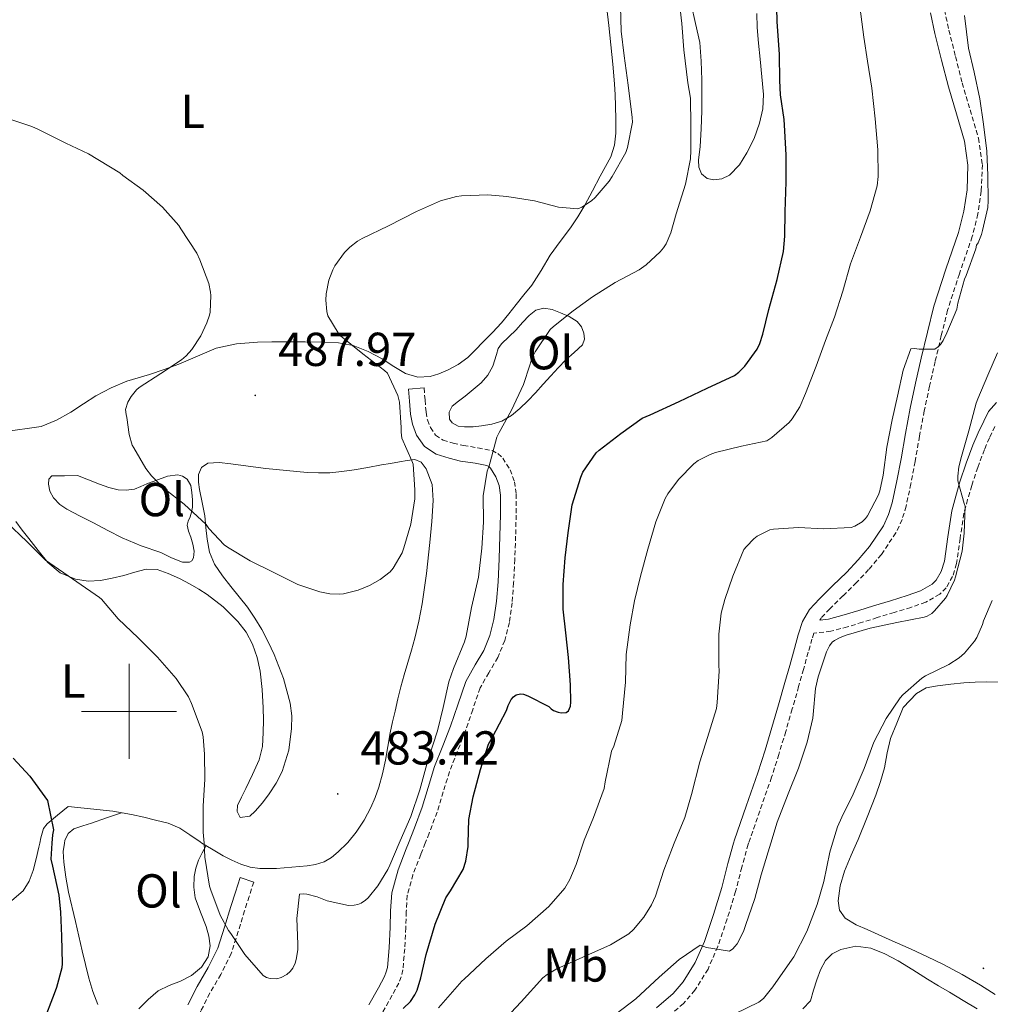
# Model space of a CAD drawing. Units: metres. Extents: x 545310 to 549786, y 4707367 to 4710367.
# Drawn here: x 548977 to 549181, y 4707938 to 4708146 of the extents above; entities that cross this region are included whole.
import ezdxf
from ezdxf.enums import TextEntityAlignment as Align

# ---------------------------------------------------------------- set-up
doc = ezdxf.new("R2010")
doc.units = ezdxf.units.M
doc.header["$MEASUREMENT"] = 0
doc.linetypes.add('TRAZOSX2', pattern=[1.5, 1, -0.5])
for name, color, linetype, lineweight in [('Carátula', 7, 'Continuous', 5), ('Level 21', 19, 'Continuous', 0), ('Level 36', 19, 'Continuous', 40), ('Level 37', 92, 'Continuous', 0), ('Level 4', 36, 'Continuous', 30), ('Level 41', 19, 'Continuous', 0), ('Level 5', 36, 'Continuous', 0), ('Level 63', 7, 'Continuous', 0), ('Level 7', 1, 'Continuous', 0)]:
    doc.layers.add(name, color=color, linetype=linetype, lineweight=lineweight)
doc.styles.add('Arial', font='ARIAL.TTF', dxfattribs={"height": 0.2})

# ---------------------------------------------------------------- blocks, each defined once
blk = doc.blocks.new('5PATER')
at = {"layer": 'Carátula', "linetype": 'Continuous', "lineweight": 5}
h = blk.add_hatch(color=250, dxfattribs=at)
edge = h.paths.add_edge_path()
edge.add_ellipse((0, 0), major_axis=(-1.33, -1.34), ratio=0.999422, start_angle=0, end_angle=360)

msp = doc.modelspace()

# ---------------------------------------------------------------- linework, layer by layer
at = {"layer": 'Level 21', "color": 19, "linetype": 'Continuous', "lineweight": 0}
for points in [[(549168.66, 4708147.02, 466.95), (549169.63, 4708142.71, 466.7), (549171.02, 4708137.08, 466.41), (549172.45, 4708131.47, 466.19), (549174.15, 4708125.76, 466.01), (549175.85, 4708120.03, 465.92), (549176.57, 4708114.94, 465.89), (549176.37, 4708109.81, 465.92), (549175.68, 4708105.28, 466.01), (549174.59, 4708100.8, 466.08), (549171.9, 4708093.05, 465.92), (549169.37, 4708085.28, 465.71), (549168.02, 4708079.82, 465.66), (549166.73, 4708074.34, 465.61), (549165.53, 4708069.09, 465.33), (549164.4, 4708063.83, 464.99), (549163.41, 4708058.49, 465.01), (549162.48, 4708053.14, 464.94), (549161.6, 4708048.52, 464.56), (549160.62, 4708043.92, 464.12), (549159.86, 4708041.44, 463.86), (549158.77, 4708039.07, 463.59), (549155.84, 4708034.69, 463.07), (549153.46, 4708031.9, 462.89), (549150.97, 4708029.25, 462.76), (549148.14, 4708026.48, 462.36), (549145.31, 4708023.7, 462.04), (549143.22, 4708021.47, 462), (549141.71, 4708018.9, 462), (549140.84, 4708016.08, 461.99), (549140.04, 4708013.25, 462), (549139.04, 4708009.65, 462), (549138.03, 4708006.05, 462.01), (549136.68, 4708001.34, 462.1), (549135.32, 4707996.63, 462.22), (549133.87, 4707991.84, 462.27), (549132.36, 4707987.07, 462.22), (549129.89, 4707980.01, 461.95), (549127.42, 4707972.95, 461.68), (549127.24, 4707972.28, 461.66), (549126.04, 4707967.95, 461.52), (549124.75, 4707962.93, 461.37), (549123.02, 4707957.23, 461.15), (549121.08, 4707951.59, 460.86), (549119.18, 4707947.16, 460.51), (549116.64, 4707943.08, 460.08), (549114.54, 4707940.64, 459.84), (549111.02, 4707937.62, 459.54)], [(549050.45, 4707938.19, 475.68), (549052.46, 4707941.81, 476.14), (549053.76, 4707944.21, 477.05), (549054.13, 4707945.14, 477.57), (549054.35, 4707946.1, 477.84), (549054.72, 4707950.24, 478), (549054.96, 4707954.56, 478.16), (549055.03, 4707957.98, 478.29), (549055.29, 4707961.78, 478.43), (549056.61, 4707966.65, 478.63), (549058.33, 4707971.07, 478.83), (549058.8, 4707972.29, 478.89), (549060.06, 4707975.51, 479.04), (549061.7, 4707979.85, 479.24), (549062.97, 4707984, 479.31), (549064.3, 4707988.36, 479.28), (549066, 4707992.74, 479.25), (549067.67, 4707996.9, 479.23), (549069.19, 4708001.4, 479.2), (549070.84, 4708006.28, 479.18), (549072.84, 4708009.81, 479.08), (549074.65, 4708012.81, 478.96), (549075.93, 4708015.97, 478.89), (549076.79, 4708019.33, 478.83), (549077.32, 4708023.23, 478.76), (549077.65, 4708027.28, 478.7), (549077.87, 4708032.11, 478.71), (549078.06, 4708036.97, 478.83), (549078.16, 4708041.35, 478.99), (549078.17, 4708045.53, 479.18), (549077.9, 4708047.53, 479.31), (549077.22, 4708049.38, 479.48), (549076.08, 4708051.19, 479.79), (549075.7, 4708051.53, 480.03), (549075.29, 4708051.74, 480.35), (549072.81, 4708052.24, 481.21), (549069.73, 4708052.7, 482.09), (549067.33, 4708053.28, 482.68), (549064.66, 4708054.11, 483.28), (549062.17, 4708055.72, 483.94), (549060.48, 4708058.17, 484.56), (549059.61, 4708060.44, 484.76), (549059.22, 4708062.58, 484.73), (549059, 4708065.27, 484.6), (549058.79, 4708067.8, 484.48), (549062.08, 4708068.07, 484.48)], [(549145.4, 4708019.22, 461.88), (549147.23, 4708019.44, 461.74), (549150.52, 4708020.29, 461.44), (549153.58, 4708021.24, 461.42), (549156.7, 4708022.21, 461.39), (549160.26, 4708023.3, 461.26), (549163.77, 4708024.36, 461.13), (549166.6, 4708025.34, 461.05), (549169.03, 4708026.74, 460.99), (549169.9, 4708027.6, 460.98), (549170.95, 4708029.45, 460.99), (549171.61, 4708031.65, 461), (549172.34, 4708036.77, 460.98), (549173.18, 4708042.18, 460.8), (549173.99, 4708045.3, 460.57), (549174.88, 4708048.34, 460.33), (549176.21, 4708052.22, 460.02), (549177.63, 4708056.06, 459.69), (549178.71, 4708058.62, 459.32), (549179.88, 4708061.09, 458.96), (549180.87, 4708063.13, 458.8), (549182.56, 4708065.03, 458.67)], [(549012.37, 4707938.24, 478.04), (549014.3, 4707942.1, 478.62), (549016.63, 4707946.06, 479.27), (549018.68, 4707950.18, 479.93), (549020.07, 4707954.56, 480.58), (549021.4, 4707958.95, 481.13), (549022.38, 4707961.97, 481.45), (549023.35, 4707965, 481.77), (549026.23, 4707964.06, 481.77)]]:
    msp.add_polyline3d(points, dxfattribs=at)
at = {"layer": 'Level 21', "color": 19, "linetype": 'TRAZOSX2', "lineweight": 0}
for points in [[(549171.62, 4708147.65, 466.95), (549172.57, 4708143.4, 466.7), (549173.95, 4708137.82, 466.41), (549175.36, 4708132.28, 466.19), (549177.04, 4708126.62, 466.01), (549178.81, 4708120.68, 465.92), (549179.6, 4708115.09, 465.89), (549179.38, 4708109.52, 465.92), (549178.65, 4708104.7, 466.01), (549177.49, 4708099.95, 466.08), (549174.76, 4708092.09, 465.92), (549172.28, 4708084.45, 465.71), (549170.96, 4708079.11, 465.66), (549169.68, 4708073.66, 465.61), (549168.48, 4708068.43, 465.33), (549167.36, 4708063.23, 464.99), (549166.38, 4708057.96, 465.01), (549165.45, 4708052.6, 464.94), (549164.56, 4708047.92, 464.56), (549163.55, 4708043.17, 464.12), (549162.69, 4708040.36, 463.86), (549161.41, 4708037.59, 463.59), (549158.34, 4708033.01, 463.07), (549155.66, 4708029.84, 462.89), (549153.13, 4708027.14, 462.76), (549150.26, 4708024.32, 462.36), (549147.47, 4708021.59, 462.04), (549145.66, 4708019.65, 462), (549145.4, 4708019.22, 461.88)], [(549062.08, 4708068.07, 484.48), (549062.28, 4708065.54, 484.6), (549062.49, 4708063.01, 484.73), (549062.8, 4708061.34, 484.76), (549063.42, 4708059.72, 484.56), (549064.51, 4708058.13, 483.94), (549066.08, 4708057.12, 483.28), (549068.21, 4708056.46, 482.68), (549070.36, 4708055.94, 482.09), (549073.38, 4708055.49, 481.21), (549076.4, 4708054.88, 480.35), (549077.61, 4708054.26, 480.03), (549078.63, 4708053.32, 479.79), (549080.19, 4708050.85, 479.48), (549081.12, 4708048.33, 479.31), (549081.47, 4708045.75, 479.18), (549081.46, 4708041.31, 478.99), (549081.36, 4708036.87, 478.83), (549081.16, 4708031.97, 478.71), (549080.94, 4708027.08, 478.7), (549080.6, 4708022.88, 478.76), (549080.03, 4708018.69, 478.83), (549079.06, 4708014.94, 478.89), (549077.61, 4708011.33, 478.96), (549075.69, 4708008.14, 479.08), (549073.87, 4708004.93, 479.18), (549072.31, 4708000.35, 479.2), (549070.76, 4707995.76, 479.23), (549069.07, 4707991.53, 479.25), (549067.42, 4707987.28, 479.28), (549066.12, 4707983.04, 479.31), (549064.83, 4707978.79, 479.24), (549063.13, 4707974.33, 479.04), (549062.34, 4707972.29, 478.94), (549061.4, 4707969.88, 478.83), (549059.74, 4707965.62, 478.63), (549058.55, 4707961.24, 478.43), (549058.33, 4707957.84, 478.29), (549058.25, 4707954.44, 478.16), (549058.01, 4707950, 478), (549057.61, 4707945.59, 477.84), (549057.28, 4707944.15, 477.57), (549056.75, 4707942.82, 477.05), (549055.35, 4707940.23, 476.14), (549053.32, 4707936.57, 475.68)], [(549182.22, 4708059.97, 458.96), (549181.08, 4708057.56, 459.32), (549180.04, 4708055.11, 459.69), (549178.65, 4708051.35, 460.02), (549177.36, 4708047.55, 460.33), (549176.49, 4708044.61, 460.57), (549175.72, 4708041.65, 460.8), (549174.91, 4708036.39, 460.98), (549174.16, 4708031.09, 461), (549173.35, 4708028.42, 460.99), (549171.98, 4708026, 460.98), (549170.62, 4708024.66, 460.99), (549167.68, 4708022.97, 461.05), (549164.57, 4708021.89, 461.13), (549161.02, 4708020.81, 461.26), (549157.47, 4708019.73, 461.39), (549154.35, 4708018.76, 461.42), (549151.23, 4708017.79, 461.44), (549147.71, 4708016.88, 461.74), (549144.12, 4708016.45, 461.99), (549143.74, 4708015.23, 461.99), (549142.95, 4708012.43, 462), (549141.94, 4708008.84, 462), (549140.93, 4708005.23, 462.01), (549139.59, 4708000.5, 462.1), (549138.22, 4707995.77, 462.22), (549136.76, 4707990.95, 462.27), (549135.23, 4707986.12, 462.22), (549132.74, 4707979.01, 461.95), (549130.39, 4707972.28, 461.69), (549130.3, 4707972.05, 461.68), (549128.96, 4707967.17, 461.52), (549127.66, 4707962.11, 461.37), (549125.89, 4707956.3, 461.15), (549123.9, 4707950.5, 460.86), (549121.86, 4707945.76, 460.51), (549119.09, 4707941.28, 460.08), (549116.68, 4707938.5, 459.84), (549112.98, 4707935.32, 459.54)], [(549026.23, 4707964.06, 481.77), (549025.26, 4707961.04, 481.45), (549024.29, 4707958.04, 481.13), (549022.96, 4707953.67, 480.58), (549021.5, 4707949.04, 479.93), (549019.29, 4707944.62, 479.27), (549016.96, 4707940.66, 478.62), (549015.11, 4707936.94, 478.04), (549013.41, 4707933.16, 477.47), (549012.34, 4707929.5, 476.92), (549012.06, 4707925.93, 476.46), (549012.48, 4707922.54, 476.17), (549013.72, 4707919.14, 475.92), (549015.82, 4707915.45, 475.58), (549018.08, 4707911.65, 475.21), (549020.07, 4707908.02, 474.82), (549022.02, 4707904.2, 474.38), (549023.58, 4707899.91, 473.86), (549024.24, 4707897.04, 473.1)]]:
    msp.add_polyline3d(points, dxfattribs=at)
at = {"layer": 'Level 36', "color": 92, "linetype": 'Continuous', "lineweight": 0}
for points in [[(549100.46, 4708148.5, 487.72), (549100.94, 4708144.4, 487.64), (549101.42, 4708140.31, 487.56), (549101.85, 4708136.21, 487.44), (549102.2, 4708132.12, 487.31), (549102.33, 4708129.79, 487.33), (549102.41, 4708127.46, 487.32), (549102.48, 4708124.58, 486.89), (549102.48, 4708121.72, 486.36), (549102.2, 4708119.18, 486.05), (549101.36, 4708116.76, 485.8), (549100.25, 4708114.68, 485.78)], [(549118.29, 4708148.84, 479.6), (549119.24, 4708144.81, 479.47), (549120.13, 4708140.77, 479.34), (549120.42, 4708136.87, 479.31), (549120.52, 4708132.96, 479.28), (549120.56, 4708129.68, 479.16), (549120.54, 4708126.4, 479.07), (549120.38, 4708122.65, 479.07), (549120.17, 4708118.9, 479.08), (549119.87, 4708116.01, 479.08), (549119.94, 4708114.57, 479.08), (549120.48, 4708113.12, 479.07), (549121.66, 4708112.16, 478.87), (549123.1, 4708111.91, 478.6), (549124.76, 4708112.08, 478.44), (549126.38, 4708112.88, 478.35), (549128.51, 4708115.06, 478.33), (549130.04, 4708117.54, 478.36), (549131.56, 4708120.6, 478.45), (549132.7, 4708123.81, 478.52), (549133.4, 4708126.84, 478.54), (549133.55, 4708129.88, 478.56), (549133.18, 4708133.59, 478.57), (549132.81, 4708137.3, 478.59), (549132.51, 4708140.63, 478.59), (549132.22, 4708143.96, 478.59), (549132.15, 4708146.91, 478.59)], [(549100.25, 4708114.68, 485.78), (549099.13, 4708112.63, 485.77), (549097.53, 4708109.58, 485.34), (549095.92, 4708106.53, 484.94), (549094.46, 4708104.11, 484.8), (549092.88, 4708101.76, 484.7), (549090.76, 4708098.88, 484.62), (549088.64, 4708096, 484.56), (549086.75, 4708092.82, 484.58), (549084.76, 4708089.7, 484.56), (549083.1, 4708087.66, 484.4), (549081.44, 4708085.62, 484.22), (549079.92, 4708083.7, 484.08), (549078.38, 4708081.81, 483.98), (549076.46, 4708079.73, 483.93), (549074.48, 4708077.7, 483.92), (549072.91, 4708076.07, 483.91), (549071.31, 4708074.47, 483.92), (549069.28, 4708073, 483.93), (549066.99, 4708071.83, 483.95), (549065.2, 4708071.05, 483.99), (549063.37, 4708070.52, 484.06), (549060.74, 4708070.37, 484.32), (549058.16, 4708071.09, 484.59), (549055.69, 4708072.62, 484.6), (549053.29, 4708074.18, 484.62), (549050.29, 4708075.78, 484.9), (549047.12, 4708077.03, 485.18), (549044.08, 4708077.58, 485.37), (549041.02, 4708077.75, 485.47), (549037.04, 4708077.8, 485.47), (549033.05, 4708077.81, 485.47), (549030.02, 4708077.78, 485.46), (549026.99, 4708077.7, 485.45), (549022.62, 4708077.38, 485.38), (549018.33, 4708076.44, 485.28), (549014.36, 4708074.8, 485.16)], [(549081.44, 4708080.31, 481), (549082.83, 4708081.83, 480.93), (549084.22, 4708083.35, 480.86), (549085.63, 4708084.43, 480.84), (549087.26, 4708084.9, 480.84), (549089.03, 4708084.58, 480.8), (549090.81, 4708083.89, 480.72), (549092.61, 4708083.14, 480.54), (549094.3, 4708082.08, 480.36), (549095.23, 4708080.94, 480.28), (549095.74, 4708079.62, 480.22), (549095.87, 4708078.33, 480.2), (549095.4, 4708077.14, 480.19), (549093.66, 4708075.53, 480.1), (549091.92, 4708073.97, 480.04), (549090.34, 4708072.3, 480.04), (549088.78, 4708070.63, 480.04), (549087.16, 4708068.85, 480.04), (549085.53, 4708067.08, 480.04), (549083.9, 4708065.39, 480.15), (549082.22, 4708063.75, 480.35), (549080.47, 4708062.26, 480.52), (549078.48, 4708061.11, 480.73), (549076.36, 4708060.47, 481.04), (549074.19, 4708060.12, 481.39), (549072.39, 4708059.92, 481.65), (549070.59, 4708059.86, 481.82), (549069.26, 4708060.06, 481.84), (549068, 4708060.72, 481.84), (549067.43, 4708061.49, 481.84), (549067.33, 4708062.99, 481.83), (549068.01, 4708064.21, 481.82), (549069.36, 4708065.29, 481.7), (549070.72, 4708066.37, 481.56), (549072.42, 4708067.75, 481.51), (549074.12, 4708069.14, 481.45), (549075.48, 4708070.78, 481.34), (549076.52, 4708072.68, 481.23), (549077.3, 4708075.14, 481.24), (549077.69, 4708076.36, 481.26), (549078.38, 4708077.38, 481.23), (549079.91, 4708078.84, 481.12), (549081.44, 4708080.31, 481)], [(549014.36, 4708074.8, 485.16), (549010.46, 4708073.11, 485.04), (549007.37, 4708071.98, 484.89), (549004.27, 4708070.9, 484.7), (549001.88, 4708070.21, 484.48), (548999.5, 4708069.51, 484.25), (548996.19, 4708068.1, 484.23), (548993.02, 4708066.4, 484.19), (548990.37, 4708064.7, 483.8), (548987.74, 4708062.98, 483.39), (548984.69, 4708061.32, 483.09), (548981.45, 4708059.96, 482.84), (548973.56, 4708058.85, 482.62)], [(549016.43, 4708036.28, 484.52), (549016.17, 4708038.71, 484.76), (549015.9, 4708041.14, 485.02), (549015.38, 4708043.94, 485.38), (549014.83, 4708046.72, 485.69), (549014.6, 4708048.27, 485.76), (549014.59, 4708049.83, 485.8), (549015.23, 4708051.33, 485.89), (549016.59, 4708052.23, 485.95), (549018.98, 4708052.37, 485.96), (549021.37, 4708052.1, 485.96), (549025.06, 4708051.61, 485.96), (549028.76, 4708051.14, 485.96), (549033.1, 4708050.67, 486.04), (549037.45, 4708050.28, 486.16), (549039.84, 4708050.18, 486.23), (549042.24, 4708050.24, 486.3), (549044.8, 4708050.46, 486.28), (549047.36, 4708050.82, 486.12), (549050.25, 4708051.35, 485.86), (549053.13, 4708051.88, 485.55), (549055.01, 4708052.2, 485.28), (549056.89, 4708052.53, 485.07), (549058.5, 4708052.8, 485.03), (549060.12, 4708053.01, 485.02), (549061.5, 4708052.44, 485.01), (549062.52, 4708051.04, 485), (549063.76, 4708047.73, 484.98), (549064, 4708044.37, 484.96), (549063.73, 4708039.94, 484.96), (549063.32, 4708035.52, 484.99), (549062.59, 4708029.05, 485), (549061.68, 4708022.6, 484.99), (549060.98, 4708019, 484.92), (549060.11, 4708015.44, 484.76), (549059.4, 4708012.86, 484.61), (549058.67, 4708010.28, 484.44)], [(548989.1, 4708049.64, 483.79), (548991.43, 4708048.72, 484), (548993.75, 4708047.8, 484.2), (548995.69, 4708047.15, 484.37), (548997.67, 4708046.66, 484.54), (548999.39, 4708046.54, 484.78), (549001.11, 4708046.8, 485.05), (549002.44, 4708047.32, 485.17), (549003.74, 4708047.89, 485.24), (549008.04, 4708049.54, 485.33), (549010.22, 4708049.76, 485.32), (549011.24, 4708049.49, 485.29), (549012.2, 4708048.87, 485.24), (549012.96, 4708047.55, 485.15), (549013.18, 4708046.07, 485.02), (549013.35, 4708044.52, 484.87), (549013.31, 4708042.98, 484.68), (549013.1, 4708041.95, 484.49), (549012.84, 4708040.95, 484.25), (549012.45, 4708040.05, 483.97), (549012.2, 4708039.16, 483.72), (549012.52, 4708037.92, 483.61), (549012.99, 4708036.66, 483.6), (549013.37, 4708035.2, 483.6), (549013.67, 4708033.73, 483.6), (549013.54, 4708032.3, 483.58), (549013.22, 4708031.7, 483.56), (549012.71, 4708031.38, 483.55), (549011.21, 4708031.43, 483.49), (549008.94, 4708032.35, 483.36), (549006.68, 4708033.43, 483.29), (549002.55, 4708034.87, 483.3), (548998.51, 4708036.52, 483.32), (548995.49, 4708038.08, 483.32), (548992.49, 4708039.67, 483.32), (548989.7, 4708041.11, 483.31), (548986.91, 4708042.55, 483.28), (548985.39, 4708043.53, 483.21), (548984.04, 4708044.95, 483.15), (548983.28, 4708046.37, 483.14), (548983, 4708047.8, 483.15), (548983.1, 4708048.89, 483.14), (548983.69, 4708049.56, 483.18), (548986.39, 4708049.6, 483.48), (548989.1, 4708049.64, 483.79)], [(548976.12, 4708039.94, 480.14), (548977.48, 4708038.14, 480.14), (548978.86, 4708036.36, 480.14), (548980.84, 4708033.83, 480.15), (548982.87, 4708031.33, 480.16), (548985.51, 4708029.18, 480.15), (548988.7, 4708027.86, 480.32), (548991.34, 4708027.41, 480.6), (548993.98, 4708027.56, 480.89), (548996.43, 4708028.04, 481.16), (548998.87, 4708028.6, 481.44), (549001.22, 4708029.3, 481.65), (549003.56, 4708029.94, 481.82), (549005.9, 4708029.84, 481.98), (549008.22, 4708029.04, 482.09), (549010.58, 4708027.97, 482.11), (549012.84, 4708026.79, 482.12), (549014.66, 4708025.74, 482.16), (549016.44, 4708024.61, 482.19), (549019.82, 4708021.97, 482.2), (549022.89, 4708018.9, 482.17), (549024.63, 4708016.66, 482.12), (549025.96, 4708014.16, 482.06), (549026.97, 4708011.36, 482.05), (549027.56, 4708008.48, 482.06), (549027.97, 4708004.62, 482.14), (549028.2, 4708000.76, 482.2), (549028.26, 4707998.14, 482.16), (549028.22, 4707995.52, 482.11), (549028.06, 4707992.62, 482.11), (549027.37, 4707989.8, 482.09), (549025.98, 4707986.73, 482.02), (549024.54, 4707983.73, 481.93), (549023.67, 4707981.96, 481.9), (549022.81, 4707980.18, 481.87), (549022.74, 4707978.89, 481.9), (549023.4, 4707977.68, 482.01), (549025.41, 4707977.93, 482.65), (549026.52, 4707978.96, 482.96), (549028.04, 4707980.75, 483.12), (549029.45, 4707982.64, 483.28), (549030.94, 4707984.92, 483.48), (549032.23, 4707987.35, 483.68), (549033.62, 4707991.82, 483.91), (549034.2, 4707996.39, 484), (549034.25, 4707999.06, 483.99), (549033.91, 4708001.72, 483.98), (549032.48, 4708006.94, 483.92), (549030.54, 4708012, 483.88), (549029.29, 4708014.65, 483.91), (549027.91, 4708017.22, 483.95), (549026.48, 4708019.64, 483.95), (549024.91, 4708021.96, 483.95), (549023.18, 4708024.12, 483.96), (549021.43, 4708026.26, 483.98), (549019.65, 4708028.54, 484.07), (549017.99, 4708030.95, 484.2), (549016.94, 4708033.54, 484.34), (549016.43, 4708036.28, 484.52)], [(549058.67, 4708010.28, 484.44), (549057.89, 4708007.71, 484.3), (549057.16, 4708005.14, 484.17), (549056.56, 4708002.61, 484.11), (549055.98, 4708000.07, 484.08), (549055.45, 4707997.77, 484.06), (549054.92, 4707995.48, 484.04), (549054.42, 4707992.62, 483.98), (549053.96, 4707989.75, 483.92), (549053.34, 4707986.88, 483.91), (549052.57, 4707984.05, 483.9), (549051.81, 4707981.88, 483.85), (549050.87, 4707979.76, 483.79), (549049.45, 4707977.09, 483.8), (549047.78, 4707974.55, 483.77), (549046.02, 4707972.39, 483.63), (549045.91, 4707972.29, 483.62), (549044.02, 4707970.42, 483.48), (549042.62, 4707969.23, 483.39), (549041.02, 4707968.32, 483.29), (549039.26, 4707967.79, 483.21), (549037.48, 4707967.51, 483.12), (549034.26, 4707967.18, 482.74), (549031.03, 4707966.95, 482.28), (549029.26, 4707966.9, 482.08), (549027.48, 4707966.95, 481.88), (549025.46, 4707967.22, 481.81), (549023.5, 4707967.81, 481.76), (549021.6, 4707968.65, 481.36), (549019.78, 4707969.62, 480.94), (549017.34, 4707971.06, 480.74), (549015.32, 4707972.29, 480.57), (549014.92, 4707972.53, 480.54), (549012.8, 4707974.01, 480.21), (549010.66, 4707975.43, 479.76), (549008.18, 4707976.45, 479.03), (549005.58, 4707977.12, 478.3), (549003.06, 4707977.72, 477.76), (549000.52, 4707978.26, 477.29), (548996.58, 4707978.98, 476.68), (548987.13, 4707979.99, 475.23), (548984.94, 4707978.16, 474.94), (548982.74, 4707976.32, 474.65), (548981.97, 4707975.31, 474.48), (548981.42, 4707973.39, 474.12), (548981.2, 4707972.29, 473.94), (548981.02, 4707971.38, 473.79), (548980.4, 4707968.93, 473.6), (548979.77, 4707966.48, 473.36), (548978.97, 4707964.28, 472.88), (548977.7, 4707962.24, 472.36), (548975.28, 4707960.22, 471.67)], [(549165.77, 4708003.78, 455), (549167.79, 4708004.92, 454.74), (549170.17, 4708005.38, 454.4), (549172.95, 4708005.75, 454.27), (549175.72, 4708006.02, 454.11), (549178.09, 4708006.17, 453.79), (549180.46, 4708006.24, 453.45), (549183.44, 4708006.15, 453.1)], [(549182.28, 4707940.41, 451.48), (549179.21, 4707942.37, 451.2), (549175.36, 4707944.61, 451.11), (549171.42, 4707946.69, 451.08), (549168.03, 4707948.33, 451.09), (549164.62, 4707949.92, 451.12), (549160, 4707952, 451.24), (549155.37, 4707954.05, 451.42), (549153.02, 4707955.09, 451.56), (549150.73, 4707956.47, 451.79), (549149.53, 4707958.14, 452.19), (549149.26, 4707960.13, 452.57), (549149.65, 4707963.28, 452.78), (549150.57, 4707966.35, 452.94), (549152.01, 4707969.71, 453.06), (549153.11, 4707972.28, 453.18), (549153.44, 4707973.06, 453.21), (549155.33, 4707977.7, 453.54), (549157.18, 4707982.35, 453.88), (549158.17, 4707985.22, 454.08), (549159.02, 4707988.13, 454.27), (549159.55, 4707991.25, 454.37), (549160.25, 4707994.31, 454.51), (549161.59, 4707997.55, 454.78), (549162.92, 4708000.79, 455.05), (549164.35, 4708002.28, 455.03), (549165.77, 4708003.78, 455)], [(548998.42, 4707978.64, 476.97), (548995.26, 4707977.57, 477.39), (548992.1, 4707976.5, 477.82), (548990.22, 4707975.91, 477.76), (548988.33, 4707975.3, 477.55), (548987.15, 4707974.3, 477.51), (548986.49, 4707972.8, 477.47), (548986.41, 4707972.29, 477.45), (548986.12, 4707970.51, 477.4), (548986.22, 4707968.23, 477.36), (548986.67, 4707965.08, 477.36), (548987.26, 4707961.96, 477.36), (548988.67, 4707955.78, 477.36), (548990.1, 4707949.62, 477.36), (548990.8, 4707946.73, 477.36), (548991.51, 4707943.84, 477.37), (548992.38, 4707941.04, 477.37), (548993.4, 4707938.28, 477.37)], [(549002.01, 4707937.4, 477.96), (549004.03, 4707939.35, 478.32), (549006.12, 4707941.2, 478.67), (549008.42, 4707942.26, 478.86), (549010.81, 4707943.19, 479), (549013.12, 4707944.42, 479.24), (549015.26, 4707946.15, 479.48), (549016.66, 4707948.32, 479.79), (549017.05, 4707950.66, 480), (549016.76, 4707952.68, 480), (549016.23, 4707954.68, 480), (549015.04, 4707957.71, 479.99), (549013.93, 4707960.77, 479.98), (549013.6, 4707963, 480.1), (549013.7, 4707965.24, 480.27), (549014.02, 4707967, 480.28), (549014.62, 4707968.68, 480.33), (549015.4, 4707970.22, 480.49), (549016.18, 4707971.77, 480.64)], [(549141.84, 4707937.38, 450.95), (549143.4, 4707939.07, 450.7), (549144.07, 4707941.29, 450.76), (549144.75, 4707943.51, 450.81), (549145.52, 4707945.58, 450.9), (549146.6, 4707947.57, 451), (549148.02, 4707948.99, 451.09), (549149.83, 4707949.89, 451.15), (549153, 4707950.55, 451.17), (549156.12, 4707950.13, 451.16), (549159.05, 4707948.98, 451.19), (549161.85, 4707947.52, 451.15), (549164.94, 4707945.57, 451), (549168.04, 4707943.63, 450.84), (549170.34, 4707942.25, 450.73), (549172.65, 4707940.86, 450.62), (549175.57, 4707939.12, 450.61), (549178.49, 4707937.38, 450.7)]]:
    msp.add_polyline3d(points, dxfattribs=at)
at = {"layer": 'Level 4', "color": 36, "linetype": 'Continuous', "lineweight": 30}
for points in [[(549057.7, 4707937.42, 475.01), (549059.19, 4707938.92, 475.01), (549060.14, 4707940.3, 475.01), (549060.63, 4707941.34, 475.01), (549061.42, 4707943.92, 475.01), (549062.5, 4707948.81, 475.01), (549064.41, 4707955.18, 475.01), (549066.66, 4707960.75, 475.01), (549067.61, 4707962.22, 475.01), (549070.31, 4707966.72, 475.01), (549070.89, 4707968.48, 475.01), (549071.34, 4707971.53, 475.01), (549071.36, 4707972.29, 475.01), (549071.51, 4707977.23, 475.01), (549072.44, 4707981.98, 475.01), (549073.98, 4707987.74, 475.01), (549075.66, 4707993.1, 475.01), (549076.5, 4707994.57, 475.01), (549079.43, 4708000.17, 475.01), (549079.8, 4708001.21, 475.01), (549080.44, 4708002.49, 475.01), (549080.92, 4708003.08, 475.01), (549081.46, 4708003.5, 475.01), (549082.38, 4708003.69, 475.01), (549083, 4708003.6, 475.01), (549083.91, 4708003.29, 475.01), (549088.36, 4708001, 475.01), (549088.81, 4708000.56, 475.01), (549089.32, 4708000.2, 475.01), (549090.28, 4707999.8, 475.01), (549090.97, 4707999.68, 475.01), (549091.96, 4707999.79, 475.01), (549092.49, 4708000.12, 475.01), (549092.92, 4708001.08, 475.01), (549093, 4708001.95, 475.01), (549092.89, 4708005.56, 475.01), (549092.51, 4708011.36, 475.01), (549091.93, 4708016.52, 475.01), (549091.39, 4708021.52, 475.01), (549091.39, 4708026.72, 475.01), (549091.77, 4708032.3, 475.01), (549092.39, 4708037.58, 475.01), (549093.27, 4708043.5, 475.01), (549095.05, 4708049.32, 475.01), (549095.5, 4708050.32, 475.01), (549098.3, 4708054.41, 475.01), (549098.97, 4708054.97, 475.01), (549103.48, 4708058.52, 475.01), (549108.01, 4708061.71, 475.01), (549109.64, 4708062.41, 475.01), (549115.79, 4708065.21, 475.01), (549121.66, 4708068.04, 475.01), (549127.44, 4708070.72, 475.01), (549128.35, 4708071.4, 475.01), (549129.58, 4708072.68, 475.01), (549132.19, 4708076.25, 475.01), (549132.73, 4708077.4, 475.01), (549133.36, 4708079.42, 475.01), (549134.67, 4708084.59, 475.01), (549136.43, 4708090.92, 475.01), (549137.72, 4708096.83, 475.01), (549138.01, 4708100.06, 475.01), (549138.09, 4708105.13, 475.01), (549138.32, 4708111.48, 475.01), (549138.33, 4708117.18, 475.01), (549137.98, 4708123.4, 475.01), (549137.9, 4708124.57, 475.01), (549137.08, 4708129.79, 475.01), (549137, 4708132.83, 475.01), (549136.92, 4708138.3, 475.01), (549136.44, 4708145.23, 475.01), (549136.24, 4708151.13, 475.01)], [(548975.59, 4707990.16, 475.01), (548979.06, 4707986.35, 475.01), (548982.78, 4707981.26, 475.01), (548984.06, 4707975.08, 475.01), (548983.83, 4707974.01, 475.01), (548983.73, 4707972.29, 475.01), (548983.53, 4707968.91, 475.01), (548983.85, 4707967.42, 475.01), (548985.21, 4707961.34, 475.01), (548985.56, 4707957.71, 475.01), (548985.75, 4707952.65, 475.01), (548985.93, 4707946.94, 475.01), (548985.82, 4707946, 475.01), (548984.74, 4707941.84, 475.01), (548984.18, 4707940.51, 475.01), (548981.93, 4707934.49, 475.01)]]:
    msp.add_polyline3d(points, dxfattribs=at)
at = {"layer": 'Level 5', "color": 36, "linetype": 'Continuous', "lineweight": 0}
for points in [[(549115.64, 4708150.91, 480.01), (549116.33, 4708144.8, 480.01), (549116.76, 4708139.26, 480.01), (549117.63, 4708132.32, 480.01), (549118.14, 4708129.1, 480.01), (549118.25, 4708123.4, 480.01), (549118.2, 4708118.06, 480.01), (549118.16, 4708116.28, 480.01), (549117.08, 4708110.96, 480.01), (549115.16, 4708104.7, 480.01), (549114.01, 4708100.75, 480.01), (549113.02, 4708098.44, 480.01), (549112.46, 4708097.56, 480.01), (549111.79, 4708096.75, 480.01), (549108.84, 4708093.98, 480.01), (549107.37, 4708092.91, 480.01), (549102.3, 4708090.27, 480.01), (549097.53, 4708087.26, 480.01), (549093.45, 4708084.3, 480.01), (549089.36, 4708080.99, 480.01), (549088.64, 4708080.35, 480.01), (549085.47, 4708075.68, 480.01), (549084.86, 4708074.44, 480.01), (549083.29, 4708069.63, 480.01), (549083.04, 4708068.8, 480.01), (549080.48, 4708063.42, 480.01), (549077.92, 4708058.7, 480.01), (549077.4, 4708057.74, 480.01), (549076.01, 4708052.43, 480.01), (549075.8, 4708051.66, 480.01), (549075.34, 4708050.57, 480.01), (549074.54, 4708045.4, 480.01), (549074.62, 4708039.82, 480.01), (549074.23, 4708034.32, 480.01), (549073.53, 4708028.25, 480.01), (549072.09, 4708021.84, 480.01), (549070.94, 4708015.85, 480.01), (549070.62, 4708014.67, 480.01), (549068.31, 4708009.05, 480.01), (549067.26, 4708006.19, 480.01), (549066.09, 4708000.8, 480.01), (549064.89, 4707995.87, 480.01), (549062.9, 4707989.69, 480.01), (549061.18, 4707983.47, 480.01), (549059.29, 4707977.85, 480.01), (549057.06, 4707972.78, 480.01), (549056.86, 4707972.29, 480.01), (549054.87, 4707967.63, 480.01), (549054.47, 4707966.72, 480.01), (549052.33, 4707963.24, 480.01), (549050.3, 4707960.78, 480.01), (549049.72, 4707960.25, 480.01), (549048.81, 4707959.66, 480.01), (549048.12, 4707959.37, 480.01), (549047.35, 4707959.21, 480.01), (549046.17, 4707959.12, 480.01), (549041.69, 4707960.14, 480.01), (549039.56, 4707960.99, 480.01), (549037.37, 4707961.53, 480.01), (549036.65, 4707961.61, 480.01), (549035.85, 4707961.55, 480.01), (549035.3, 4707956.4, 480.01), (549035.5, 4707950.96, 480.01), (549035.48, 4707949.77, 480.01), (549035.19, 4707947.79, 480.01), (549034.97, 4707947, 480.01), (549034.42, 4707945.92, 480.01), (549033.88, 4707945.23, 480.01), (549033.22, 4707944.62, 480.01), (549032.01, 4707943.95, 480.01), (549031.08, 4707943.71, 480.01), (549029.7, 4707943.74, 480.01), (549028.89, 4707944.01, 480.01), (549028.18, 4707944.43, 480.01), (549024.36, 4707948.81, 480.01), (549021.4, 4707953.24, 480.01), (549020.94, 4707953.85, 480.01), (549019.18, 4707957.12, 480.01), (549017.21, 4707962.36, 480.01), (549016.92, 4707963.21, 480.01), (549015.96, 4707969.28, 480.01), (549015.76, 4707972.29, 480.01), (549015.61, 4707974.56, 480.01), (549015.58, 4707980.01, 480.01), (549015.9, 4707985.76, 480.01), (549015.88, 4707991, 480.01)], [(549016.91, 4708083.4, 485.01), (549016.38, 4708081.77, 485.01), (549015.1, 4708079.05, 485.01), (549013.16, 4708076.16, 485.01), (549011.98, 4708074.86, 485.01), (549010.99, 4708074.01, 485.01), (549006.7, 4708071.1, 485.01), (549002.11, 4708068.19, 485.01), (549001.55, 4708067.66, 485.01), (549000.44, 4708066.27, 485.01), (548999.75, 4708065.08, 485.01), (548999.24, 4708063.53, 485.01), (548999.35, 4708062.52, 485.01), (548999.53, 4708061.84, 485.01), (548999.98, 4708058.25, 485.01), (549000.66, 4708056.01, 485.01), (549001, 4708055.47, 485.01), (549003.54, 4708051.1, 485.01), (549004.73, 4708049.55, 485.01), (549007.45, 4708046.83, 485.01), (549011.58, 4708043.6, 485.01), (549016.2, 4708039.34, 485.01), (549016.79, 4708038.48, 485.01), (549020.01, 4708035.04, 485.01), (549020.73, 4708034.54, 485.01), (549025.5, 4708031.68, 485.01), (549030.46, 4708029.21, 485.01), (549035.53, 4708026.73, 485.01), (549040.17, 4708025.15, 485.01), (549042.26, 4708024.75, 485.01), (549044.31, 4708024.68, 485.01), (549045.14, 4708024.76, 485.01), (549048.22, 4708025.52, 485.01), (549050.57, 4708026.46, 485.01), (549052.87, 4708027.79, 485.01), (549054.92, 4708029.4, 485.01), (549055.58, 4708030.14, 485.01), (549057.48, 4708033.4, 485.01), (549057.85, 4708034.43, 485.01), (549059.32, 4708039.42, 485.01), (549060.12, 4708044.75, 485.01), (549060.17, 4708046.64, 485.01), (549059.77, 4708052.06, 485.01), (549059.5, 4708052.76, 485.01), (549057.43, 4708057.5, 485.01), (549057.26, 4708058.8, 485.01), (549057.29, 4708059.72, 485.01), (549056.89, 4708065.12, 485.01), (549056.54, 4708066.46, 485.01), (549054.36, 4708071.16, 485.01), (549053.72, 4708071.77, 485.01), (549049.18, 4708075.24, 485.01), (549044.51, 4708079.07, 485.01), (549043.98, 4708079.66, 485.01), (549041.8, 4708083.28, 485.01), (549041.58, 4708084.2, 485.01), (549041.4, 4708086.56, 485.01), (549041.47, 4708087.88, 485.01), (549042.06, 4708090.8, 485.01), (549042.84, 4708092.92, 485.01), (549043.29, 4708093.76, 485.01), (549045.34, 4708096.62, 485.01), (549046.43, 4708097.71, 485.01), (549048.06, 4708098.97, 485.01), (549049.02, 4708099.52, 485.01), (549054.56, 4708102.17, 485.01), (549060.52, 4708105.2, 485.01), (549065.55, 4708107.44, 485.01), (549068.94, 4708108.4, 485.01), (549069.98, 4708108.51, 485.01), (549075.47, 4708108.72, 485.01), (549079.48, 4708108.35, 485.01), (549085.32, 4708107.5, 485.01), (549090.35, 4708106.14, 485.01), (549094.43, 4708105.8, 485.01), (549095.26, 4708106.14, 485.01), (549097.31, 4708107.44, 485.01), (549098.09, 4708108.14, 485.01), (549101.02, 4708111.6, 485.01), (549101.64, 4708112.56, 485.01), (549104.52, 4708117.61, 485.01), (549104.92, 4708118.7, 485.01), (549105.96, 4708124.01, 485.01), (549105.87, 4708125.04, 485.01), (549105.07, 4708131.84, 485.01), (549104.19, 4708138, 485.01), (549103.6, 4708143.21, 485.01), (549103.42, 4708148.38, 485.01)], [(549157.04, 4708124.7, 470.01), (549156.36, 4708131.21, 470.01), (549155.45, 4708136.86, 470.01), (549154.65, 4708141.93, 470.01), (549153.79, 4708148.38, 470.01)], [(549178.22, 4708097.35, 465.01), (549178.4, 4708098.14, 465.01), (549178.7, 4708098.65, 465.01), (549179.4, 4708100.35, 465.01), (549179.63, 4708101.21, 465.01), (549180.78, 4708106.09, 465.01), (549180.83, 4708107.45, 465.01), (549180.76, 4708112.81, 465.01), (549180.57, 4708117.95, 465.01), (549179.87, 4708123.59, 465.01), (549179.05, 4708128.97, 465.01), (549177.87, 4708134.57, 465.01), (549176.65, 4708139.59, 465.01), (549175.82, 4708146.46, 465.01)], [(548974.67, 4708124.75, 485.01), (548979.51, 4708123.13, 485.01), (548980.92, 4708122.46, 485.01), (548986.67, 4708119.58, 485.01), (548991.45, 4708117.39, 485.01), (548998.01, 4708113.39, 485.01), (548998.7, 4708112.83, 485.01), (549002.97, 4708109.68, 485.01), (549007.05, 4708106.14, 485.01), (549010.46, 4708102.27, 485.01), (549010.91, 4708101.55, 485.01), (549014.23, 4708096.44, 485.01), (549014.87, 4708095.07, 485.01), (549016.76, 4708090.04, 485.01), (549017.15, 4708088.27, 485.01), (549017.21, 4708087.56, 485.01), (549017.02, 4708084, 485.01), (549016.91, 4708083.4, 485.01)], [(549065.11, 4707937.58, 470.01), (549070.02, 4707943.18, 470.01), (549070.49, 4707943.66, 470.01), (549075.1, 4707947.92, 470.01), (549079.35, 4707951.6, 470.01), (549083.7, 4707954.88, 470.01), (549088.36, 4707958.94, 470.01), (549091.69, 4707962.8, 470.01), (549092.79, 4707964.62, 470.01), (549094.07, 4707967.77, 470.01), (549095.57, 4707972.28, 470.01), (549095.77, 4707972.87, 470.01), (549097.75, 4707977.64, 470.01), (549099.96, 4707983.74, 470.01), (549100.17, 4707985.19, 470.01), (549101.53, 4707991.6, 470.01), (549102.03, 4707992.68, 470.01), (549103.69, 4707998.08, 470.01), (549103.87, 4707999.63, 470.01), (549104.49, 4708006.12, 470.01), (549104.63, 4708012, 470.01), (549105.47, 4708018.2, 470.01), (549106.38, 4708023.29, 470.01), (549107.61, 4708028.48, 470.01), (549109.18, 4708034.11, 470.01), (549110.86, 4708039.93, 470.01), (549112.84, 4708044.83, 470.01), (549113.39, 4708045.8, 470.01), (549115.66, 4708048.84, 470.01), (549118.89, 4708052.12, 470.01), (549119.79, 4708052.78, 470.01), (549122.3, 4708054.08, 470.01), (549123.45, 4708054.47, 470.01), (549128.88, 4708055.85, 470.01), (549134.2, 4708056.92, 470.01), (549135.31, 4708057.63, 470.01), (549138.92, 4708060.78, 470.01), (549139.58, 4708061.58, 470.01), (549141.15, 4708064.07, 470.01), (549142.38, 4708066.91, 470.01), (549144.6, 4708072.63, 470.01), (549146.6, 4708078.06, 470.01), (549148.46, 4708082.95, 470.01), (549150.22, 4708088.47, 470.01), (549151.85, 4708094.2, 470.01), (549153.96, 4708099.8, 470.01), (549156.01, 4708105.34, 470.01), (549157.48, 4708110.59, 470.01), (549157.66, 4708112.59, 470.01), (549157.61, 4708118.2, 470.01), (549157.04, 4708124.7, 470.01)], [(549078.25, 4707934.33, 465.01), (549082.55, 4707938.88, 465.01), (549087.08, 4707943.88, 465.01), (549088.02, 4707944.6, 465.01), (549090.02, 4707945.77, 465.01), (549095.53, 4707948.28, 465.01), (549101.35, 4707950.83, 465.01), (549105.19, 4707953.18, 465.01), (549106.17, 4707954.09, 465.01), (549108.31, 4707956.67, 465.01), (549109.96, 4707959.24, 465.01), (549110.78, 4707961.08, 465.01), (549112.54, 4707966.55, 465.01), (549114.38, 4707971.35, 465.01), (549114.76, 4707972.28, 465.01), (549116.97, 4707977.64, 465.01), (549118.36, 4707982.51, 465.01), (549120.11, 4707989.4, 465.01), (549121.72, 4707994.49, 465.01), (549123.63, 4708000.6, 465.01), (549123.77, 4708001.85, 465.01), (549124.2, 4708008.43, 465.01), (549124.12, 4708009.69, 465.01), (549124.11, 4708016.22, 465.01), (549124.65, 4708020.7, 465.01), (549125.37, 4708023.55, 465.01), (549127.05, 4708028.49, 465.01), (549129.42, 4708034.04, 465.01), (549129.92, 4708034.71, 465.01), (549131.5, 4708036.35, 465.01), (549132.22, 4708036.86, 465.01), (549134.84, 4708038.2, 465.01), (549135.66, 4708038.35, 465.01), (549140.92, 4708038.68, 465.01), (549146.17, 4708038.39, 465.01), (549152.01, 4708038.73, 465.01), (549152.76, 4708039, 465.01), (549154.27, 4708039.87, 465.01), (549154.97, 4708040.6, 465.01), (549155.39, 4708041.18, 465.01), (549157.74, 4708045.56, 465.01), (549158.03, 4708046.39, 465.01), (549158.7, 4708049.71, 465.01), (549159.5, 4708055.59, 465.01), (549160.65, 4708061.39, 465.01), (549161.76, 4708066.33, 465.01), (549162.91, 4708071.8, 465.01), (549164.54, 4708076.28, 465.01), (549165.32, 4708076.38, 465.01), (549166.3, 4708076.23, 465.01), (549169.61, 4708076.23, 465.01), (549170.36, 4708076.78, 465.01), (549170.8, 4708077.24, 465.01), (549171.36, 4708078.06, 465.01), (549172.14, 4708079.69, 465.01), (549174.2, 4708084.63, 465.01), (549174.43, 4708085.91, 465.01), (549175.85, 4708090.95, 465.01), (549176.22, 4708091.75, 465.01), (549178.22, 4708097.35, 465.01)], [(549102.5, 4707936.35, 460.01), (549106.68, 4707939.47, 460.01), (549111.54, 4707944.07, 460.01), (549115.75, 4707947.77, 460.01), (549120.2, 4707950.75, 460.01), (549121.5, 4707950.31, 460.01), (549126.34, 4707949.5, 460.01), (549127.06, 4707949.99, 460.01), (549127.53, 4707950.47, 460.01), (549127.96, 4707951.05, 460.01), (549129.34, 4707953.63, 460.01), (549129.77, 4707954.89, 460.01), (549131.7, 4707960.6, 460.01), (549133.05, 4707965.59, 460.01), (549134.49, 4707970.41, 460.01), (549135.06, 4707972.28, 460.01), (549136.39, 4707976.68, 460.01), (549138.71, 4707982.67, 460.01), (549140.89, 4707988.03, 460.01), (549142.75, 4707993.55, 460.01), (549143.9, 4707998.59, 460.01), (549143.96, 4707999.37, 460.01), (549144.47, 4708004.83, 460.01), (549145.05, 4708007.26, 460.01), (549146.8, 4708012.52, 460.01), (549147.44, 4708013.8, 460.01), (549148.01, 4708014.55, 460.01), (549148.51, 4708014.94, 460.01), (549149.69, 4708015.56, 460.01), (549150.92, 4708016.03, 460.01), (549155.95, 4708017.48, 460.01), (549161.63, 4708018.73, 460.01), (549167.36, 4708019.82, 460.01), (549168.01, 4708020.04, 460.01), (549168.96, 4708020.63, 460.01), (549169.53, 4708021.13, 460.01), (549171.84, 4708023.8, 460.01), (549172.2, 4708024.36, 460.01), (549173.72, 4708027.59, 460.01), (549173.95, 4708028.33, 460.01), (549175.32, 4708033.69, 460.01), (549175.79, 4708037.53, 460.01), (549176, 4708043.16, 460.01), (549175.74, 4708043.75, 460.01), (549174.46, 4708048.51, 460.01), (549174.41, 4708049.53, 460.01), (549174.62, 4708051.48, 460.01), (549175.2, 4708053.67, 460.01), (549176.73, 4708059.03, 460.01), (549178.28, 4708064.86, 460.01), (549178.68, 4708065.79, 460.01), (549180.72, 4708070.75, 460.01), (549182.76, 4708075.48, 460.01)], [(549015.88, 4707991, 480.01), (549015.58, 4707994.65, 480.01), (549015.35, 4707995.69, 480.01), (549013.14, 4708001.68, 480.01), (549012.49, 4708003.07, 480.01), (549009.9, 4708006.94, 480.01), (549005.94, 4708011.42, 480.01), (549001.91, 4708015.5, 480.01), (548997.66, 4708019.47, 480.01), (548994.17, 4708023.6, 480.01), (548993.75, 4708023.98, 480.01), (548983.27, 4708031.18, 480.01), (548982.41, 4708031.84, 480.01), (548978.49, 4708035.79, 480.01), (548974.17, 4708039.85, 480.01)], [(549127.53, 4707936.33, 455.01), (549132.57, 4707938.78, 455.01), (549133.5, 4707939.59, 455.01), (549135.53, 4707941.98, 455.01), (549136.6, 4707943.63, 455.01), (549139.9, 4707948.31, 455.01), (549142.65, 4707953.69, 455.01), (549144.84, 4707959.37, 455.01), (549146.23, 4707964.2, 455.01), (549147.51, 4707970.36, 455.01), (549148.08, 4707972.28, 455.01), (549149.08, 4707975.66, 455.01), (549150.01, 4707977.75, 455.01), (549152.38, 4707982.55, 455.01), (549154.7, 4707987.98, 455.01), (549156.78, 4707993.51, 455.01), (549159.35, 4707998.51, 455.01), (549162.28, 4708002.87, 455.01), (549162.86, 4708003.47, 455.01), (549166.86, 4708007, 455.01), (549167.66, 4708007.5, 455.01), (549172.54, 4708009.85, 455.01), (549174.7, 4708011.26, 455.01), (549175.84, 4708012.28, 455.01), (549177.95, 4708014.79, 455.01), (549178.41, 4708015.55, 455.01), (549179.63, 4708018.25, 455.01), (549179.84, 4708019.08, 455.01), (549181.68, 4708023.34, 455.01)]]:
    msp.add_polyline3d(points, dxfattribs=at)
at = {"layer": 'Level 63', "linetype": 'Continuous', "lineweight": 0}
for points in [[(549000, 4707990, 0.01), (549000, 4708010, 0.01)], [(548990, 4708000, 0.01), (549010, 4708000, 0.01)]]:
    msp.add_polyline3d(points, dxfattribs=at)

# ---------------------------------------------------------------- block references
at = {"layer": 'Level 7', "color": 19, "linetype": 'Continuous', "lineweight": 0, "xscale": 0.09999983015004542, "yscale": 0.09999983015004542}
for p in [(549026.55, 4708066.52, 487.98), (549043.9, 4707982.62, 483.43), (549179.83, 4707945.91, 451.25)]:
    msp.add_blockref('5PATER', p, dxfattribs=at)

# ---------------------------------------------------------------- texts
at = {"layer": 'Level 37', "color": 92, "linetype": 'Continuous', "lineweight": 0, "style": 'Arial'}
for s, p in [('L', (549013.39, 4708126.33, 487.14)), ('Ol', (549088.64, 4708075.49, 480.3)), ('Ol', (549006.88, 4708044.58, 484.06)), ('L', (548988.22, 4708006.39, 477.87)), ('Ol', (549006.16, 4707962.21, 478.44)), ('Mb', (549093.98, 4707946.61, 464.86))]:
    msp.add_text(s, height=7, dxfattribs=at).set_placement(p, align=Align.MIDDLE_CENTER)
at = {"layer": 'Level 41', "color": 19, "linetype": 'Continuous', "lineweight": 0, "style": 'Arial'}
for s, p in [('487.97', (549031.32, 4708070.52, 487.98)), ('483.42', (549048.67, 4707986.62, 483.43))]:
    msp.add_text(s, height=7, dxfattribs=at).set_placement(p, align=Align.BOTTOM_LEFT)

doc.saveas('drawing.dxf')
